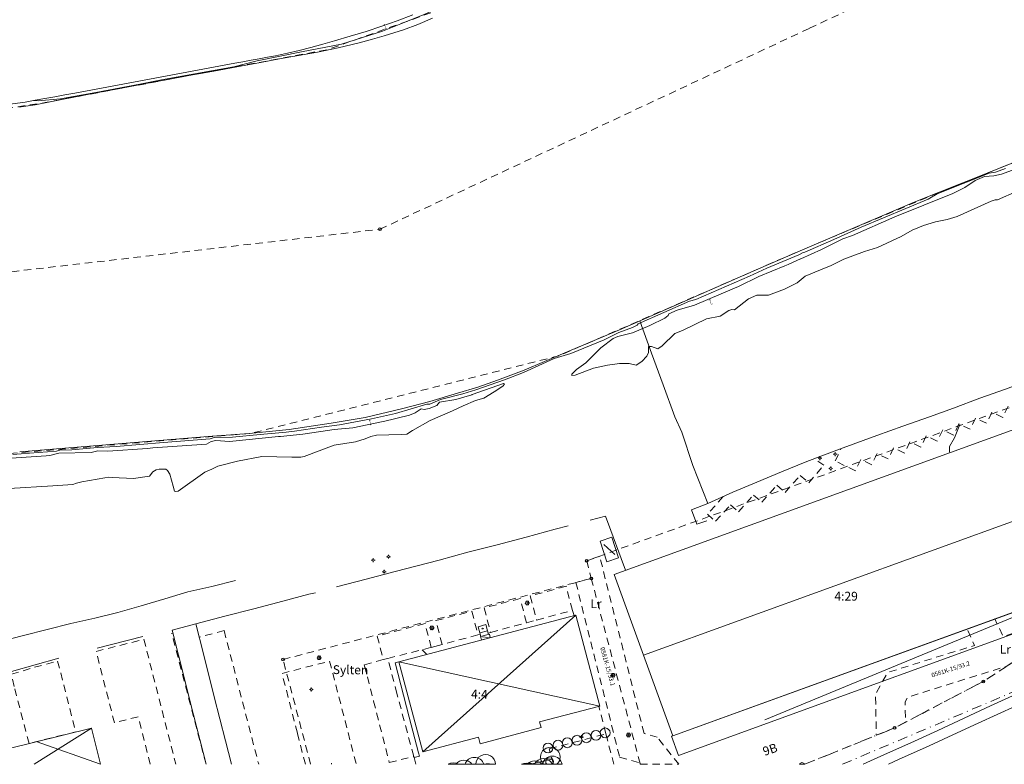
# Model space of a CAD drawing. Units: inches. Extents: x 132342 to 133354, y 6497440 to 6498229.
# Drawn here: x 132536 to 132736, y 6497440 to 6497592 of the extents above; entities that cross this region are included whole.
import ezdxf
from ezdxf.enums import TextEntityAlignment as Align

# ---------------------------------------------------------------- set-up
doc = ezdxf.new("R2010")
doc.units = ezdxf.units.IN
doc.header["$MEASUREMENT"] = 0
for name, pattern in [('DGN Style 2', [2.5, 1.5, -1]), ('DGN Style 4', [4.0024999999999995, 2, -1, 0.0025, -1]), ('Staket', [27, 3, 13, -11]), ('Stodmur', [16, 1, 8, 7])]:
    doc.linetypes.add(name, pattern=pattern)
for name, color, linetype, lineweight in [('adresser', 218, 'Continuous', 0), ('allmbyggn_fasad', 1, 'Continuous', 0), ('belysningstolpe', 30, 'Continuous', 0), ('byggnadssymboler', 18, 'Continuous', 0), ('byggnadssymboler2', 18, 'Continuous', 0), ('fastighetsbeteckning', 96, 'Continuous', 0), ('gcväg', 98, 'DGN Style 2', 0), ('GI_strandskydd', 8, 'DGN Style 4', 0), ('gränspunkter_bas', 1, 'Continuous', 0), ('hjälptext_fas', 1, 'Continuous', 0), ('hojdkurva_1m_NH', 36, 'Continuous', 0), ('järnväg', 250, 'Continuous', 0), ('kajkant', 96, 'Stodmur', 0), ('klm_fastgranser', 1, 'DGN Style 2', 0), ('klm_traktgr', 11, 'DGN Style 2', 0), ('ledningsrätt', 136, 'DGN Style 2', 0), ('lövträd', 3, 'Continuous', 0), ('parkeringskant', 36, 'DGN Style 2', 0), ('planområdesgr', 190, 'DGN Style 2', 0), ('planteringslinje', 116, 'Continuous', 0), ('pollare', 8, 'Continuous', 0), ('refug', 56, 'Continuous', 0), ('skärmtak_takkant', 250, 'Continuous', 0), ('specialområdesgr', 251, 'DGN Style 4', 0), ('staket', 250, 'Staket', 0), ('trappa_byggnad', 30, 'Continuous', 0), ('trappsymbol', 250, 'Continuous', 0), ('uthus_fasad', 17, 'Continuous', 0), ('vag_inom_kvarter', 16, 'DGN Style 2', 0), ('vattendrag', 171, 'Continuous', 0), ('vägkant', 36, 'Continuous', 0), ('ägoslagslinje', 98, 'DGN Style 2', 0)]:
    doc.layers.add(name, color=color, linetype=linetype, lineweight=lineweight)
doc.styles.add('Style-font1', font='font1.shx')

msp = doc.modelspace()

# ---------------------------------------------------------------- linework, layer by layer
at = {"layer": 'adresser', "linetype": 'Continuous', "lineweight": 0}
msp.add_line((132688.0952171233, 6497444.095717866, 6500000), (132688.0949342885, 6497444.095717866, 6500000), dxfattribs=at)
at = {"layer": 'allmbyggn_fasad', "linetype": 'Continuous', "lineweight": 0, "extrusion": (0.004168868474596841, 0.0005027313917782357, 0.9999911838595326), "elevation": 3821.444012724784, "flags": 128}
msp.add_lwpolyline([(132526.3860593795, 6497441.010023295), (132549.2497497742, 6497446.653927038), (132551.0729978887, 6497439.266584155)], dxfattribs=at)
at = {"layer": 'allmbyggn_fasad', "linetype": 'Continuous', "lineweight": 0}
msp.add_polyline3d([(132613.0253537691, 6497461.26834881, 2.418429288387299), (132649.0573146961, 6497470.76529354, 2.243363473415375), (132653.9439301341, 6497452.2249786, 2.455085757017136), (132641.695937927, 6497448.995447533, 2.246079085588455), (132641.9981167791, 6497447.85027436, 2.271609128475189), (132629.5665250371, 6497444.56363861, 2.457810207843781), (132629.2142715621, 6497445.895337483, 2.428129101514816), (132617.8737495601, 6497442.9004358, 2.313520747423173), (132613.0253537691, 6497461.26834881, 2.418429288387299)], dxfattribs=at)
at = {"layer": 'belysningstolpe', "linetype": 'Continuous', "lineweight": 0}
for p, q in [((132701.6992048559, 6497503.57373864, 6500001.788110859), (132701.4992048559, 6497503.57373864, 6500001.788110859)), ((132701.8992048559, 6497503.773738641, 6500001.788110859), (132701.8992048559, 6497503.97373864, 6500001.788110859)), ((132702.0992048559, 6497503.57373864, 6500001.788110859), (132702.2992048559, 6497503.57373864, 6500001.788110859)), ((132698.5906357191, 6497502.73678207, 6500001.77904502), (132698.3906357191, 6497502.73678207, 6500001.77904502)), ((132698.7906357191, 6497502.93678207, 6500001.77904502), (132698.7906357191, 6497503.136782071, 6500001.77904502)), ((132698.7906357191, 6497502.53678207, 6500001.77904502), (132698.7906357191, 6497502.33678207, 6500001.77904502)), ((132698.9906357191, 6497502.73678207, 6500001.77904502), (132699.1906357191, 6497502.73678207, 6500001.77904502)), ((132701.8992048559, 6497503.37373864, 6500001.788110859), (132701.8992048559, 6497503.17373864, 6500001.788110859)), ((132700.7705049839, 6497500.613627173, 6500001.8140046), (132700.5705049839, 6497500.613627173, 6500001.8140046)), ((132700.9705049839, 6497500.813627171, 6500001.8140046), (132700.9705049839, 6497501.013627172, 6500001.8140046)), ((132700.9705049839, 6497500.413627172, 6500001.8140046), (132700.9705049839, 6497500.213627172, 6500001.8140046)), ((132701.1705049839, 6497500.613627173, 6500001.8140046), (132701.3705049839, 6497500.613627173, 6500001.8140046)), ((132607.5897123389, 6497481.936364552, 6500001.803575614), (132607.3897123389, 6497481.936364552, 6500001.803575614)), ((132607.7897123389, 6497482.136364551, 6500001.803575614), (132607.7897123389, 6497482.336364551, 6500001.803575614)), ((132607.7897123389, 6497481.736364552, 6500001.803575614), (132607.7897123389, 6497481.536364552, 6500001.803575614)), ((132607.9897123389, 6497481.936364552, 6500001.803575614), (132608.1897123389, 6497481.936364552, 6500001.803575614)), ((132610.734471957, 6497482.671888629, 6500001.757129811), (132610.534471957, 6497482.671888629, 6500001.757129811)), ((132610.934471957, 6497482.871888629, 6500001.757129811), (132610.934471957, 6497483.071888629, 6500001.757129811)), ((132610.934471957, 6497482.471888629, 6500001.757129811), (132610.934471957, 6497482.27188863, 6500001.757129811)), ((132611.134471957, 6497482.671888629, 6500001.757129811), (132611.334471957, 6497482.671888629, 6500001.757129811)), ((132609.813833276, 6497479.615273109, 6500001.778705313), (132609.613833276, 6497479.615273109, 6500001.778705313)), ((132610.013833276, 6497479.815273109, 6500001.778705313), (132610.013833276, 6497480.01527311, 6500001.778705313)), ((132610.213833276, 6497479.615273109, 6500001.778705313), (132610.413833276, 6497479.615273109, 6500001.778705313)), ((132610.013833276, 6497479.415273109, 6500001.778705313), (132610.013833276, 6497479.215273108, 6500001.778705313)), ((132594.993370224, 6497455.598898291, 6500002.237571814), (132594.793370224, 6497455.598898291, 6500002.237571814)), ((132595.193370224, 6497455.798898291, 6500002.237571814), (132595.193370224, 6497455.998898291, 6500002.237571814)), ((132595.393370224, 6497455.598898291, 6500002.237571814), (132595.593370224, 6497455.598898291, 6500002.237571814)), ((132595.193370224, 6497455.39889829, 6500002.237571814), (132595.193370224, 6497455.198898292, 6500002.237571814)), ((132650.013651828, 6497445.927266551, 6500002.17222007), (132649.8136518281, 6497445.927266551, 6500002.17222007)), ((132650.2136518281, 6497446.127266551, 6500002.17222007), (132650.2136518281, 6497446.327266552, 6500002.17222007)), ((132650.2136518281, 6497445.727266551, 6500002.17222007), (132650.2136518281, 6497445.527266551, 6500002.17222007)), ((132650.413651828, 6497445.927266551, 6500002.17222007), (132650.6136518281, 6497445.927266551, 6500002.17222007)), ((132599.2752226219, 6497440.3666663, 2.461798889398575), (132599.2752226219, 6497440.62662273, 2.461798889398575))]:
    msp.add_line(p, q, dxfattribs=at)
for centre in [(132701.8992048559, 6497503.57373864, 6500001.788110859), (132698.7906357191, 6497502.73678207, 6500001.77904502), (132700.9705049839, 6497500.613627173, 6500001.8140046), (132607.7897123389, 6497481.936364552, 6500001.803575614), (132610.934471957, 6497482.671888629, 6500001.757129811), (132610.013833276, 6497479.615273109, 6500001.778705313), (132595.193370224, 6497455.598898291, 6500002.237571814), (132650.2136518281, 6497445.927266551, 6500002.17222007)]:
    msp.add_circle(centre, 0.2, dxfattribs=at)
at = {"layer": 'byggnadssymboler', "linetype": 'Continuous', "lineweight": 0}
for p, q in [((132662.8593970461, 6497462.627768345, 1.851865037202835), (132752.093387883, 6497494.994243765, 2.355165135145187)), ((132649.0573146961, 6497470.76529354, 2.243363473415375), (132617.8737495601, 6497442.9004358, 2.313520747423173)), ((132613.0253537691, 6497461.26834881, 2.418429288387299), (132653.9439301341, 6497452.2249786, 2.455085757017136)), ((132550.4115372779, 6497447.75400825, 2.38784944486618), (132538.7691154134, 6497440.3666663, 2.38784944486618)), ((132539.1832036409, 6497444.982268053, 2.436052756786347), (132552.2347850313, 6497440.3666663, 2.383962379217148))]:
    msp.add_line(p, q, dxfattribs=at)
at = {"layer": 'byggnadssymboler2', "linetype": 'Continuous', "lineweight": 0}
for p, q in [((132654.7783421846, 6497485.161674676, 3.332719555616379), (132657.0329712584, 6497483.111856616, 3.332719555616379)), ((132740.2996329484, 6497471.217336414, 9.018455489873887), (132687.5608618255, 6497449.407390306, 9.018455489873887)), ((132630.0539201424, 6497466.360240771, 3.991784829616547), (132631.2405920525, 6497466.22025765, 3.991784829616547))]:
    msp.add_line(p, q, dxfattribs=at)
at = {"layer": 'fastighetsbeteckning', "linetype": 'Continuous', "lineweight": 0}
for p, q in [((132703.4480948932, 6497475.358354477, 6500000), (132703.4478120584, 6497475.358354477, 6500000)), ((132628.8231885283, 6497455.378235887, 6500000), (132628.8229056935, 6497455.378235887, 6500000))]:
    msp.add_line(p, q, dxfattribs=at)
at = {"layer": 'gcväg', "lineweight": 0}
for p, q in [((132631.083925915, 6497467.56761087, 1.577340116739273), (132631.278082484, 6497466.83381135, 1.577340116739273)), ((132629.4974564991, 6497467.14784573, 1.577340116739273), (132629.6922908339, 6497466.41148464, 1.577340116739273))]:
    msp.add_line(p, q, dxfattribs=at)
at = {"layer": 'GI_strandskydd', "lineweight": 0, "flags": 128}
msp.add_lwpolyline([(132703.3594996569, 6497440.3666663), (132765.7399720001, 6497466.815059999), (132841.8795834999, 6497495.03064), (132842.4569890001, 6497495.3108), (132843.0756694999, 6497495.4808), (132854.7647495, 6497499.98172), (133020.5890304999, 6497558.12308)], dxfattribs=at)
at = {"layer": 'gränspunkter_bas', "linetype": 'Continuous', "lineweight": 0}
for centre in [(132609.1708893819, 6497549.382005521, 6500000), (132651.271887239, 6497481.81773678, 6500000), (132652.2127709401, 6497478.243998291, 6500000), (132589.4317920189, 6497461.7152568, 6500000), (132732.0462543321, 6497457.238049089, 6500000), (132713.9936140339, 6497447.789463529, 6500000)]:
    msp.add_circle(centre, 0.2850000000000001, dxfattribs=at)
at = {"layer": 'hjälptext_fas', "linetype": 'Continuous', "lineweight": 0}
for p, q in [((132652.6496626241, 6497473.827753497, 6500000), (132652.6493797894, 6497473.827753497, 6500000)), ((132735.9948653521, 6497464.528673898, 6500000), (132735.9945825174, 6497464.528673898, 6500000))]:
    msp.add_line(p, q, dxfattribs=at)
at = {"layer": 'hojdkurva_1m_NH', "linetype": 'Continuous', "lineweight": 0, "flags": 128}
for points, elevation in [([(132538.6940065017, 6497575.62965457), (132539.591314009, 6497575.55319557), (132544.0869787171, 6497575.9362408), (132551.2984449649, 6497577.22590979), (132560.239692663, 6497578.96874901), (132564.684288713, 6497579.81208108), (132574.860129956, 6497581.63450556), (132579.4260910931, 6497582.50837132), (132584.1722493241, 6497583.70190206), (132593.191500396, 6497585.54435745), (132601.3232323821, 6497587.11351771), (132609.6611012099, 6497589.71659886), (132614.1038660441, 6497591.52339304), (132618.2882763081, 6497593.17999572), (132623.7102178371, 6497595.67764569), (132624.816017998, 6497596.19143414), (132628.4657034571, 6497598.03917597), (132631.9934918981, 6497600.08073246), (132634.3517963865, 6497601.426088415)], 1), ([(132736.58417118, 6497561.75263242), (132734.567818943, 6497561.01324467), (132733.265644264, 6497560.82067041), (132722.648764528, 6497556.56989948), (132720.8020080111, 6497555.49894874), (132707.1835480609, 6497549.79522829), (132701.5872210741, 6497547.29267153), (132695.707060967, 6497544.74765559), (132695.39662269, 6497544.61792281), (132694.449953331, 6497544.1946216), (132687.9869818261, 6497541.428862869), (132684.427607666, 6497539.837440154), (132676.6118590479, 6497536.4009041), (132673.5305959351, 6497535.10299596), (132672.230954458, 6497534.73492531), (132661.761594548, 6497530.13161287), (132661.546901715, 6497529.86086852), (132660.633482887, 6497529.36702178), (132657.789686209, 6497528.35026102), (132654.843614121, 6497526.85343153), (132648.0402970121, 6497524.08118914), (132644.618905421, 6497523.08133049), (132638.4231829691, 6497520.211671532), (132634.5126719699, 6497518.73275793), (132628.6885771651, 6497516.65307617), (132626.0616853161, 6497515.8662825), (132621.517364192, 6497514.66465648), (132619.3178585391, 6497513.74703281), (132618.695369405, 6497513.72603362), (132612.355165626, 6497511.87145905), (132607.4210504751, 6497510.72770512), (132600.916248981, 6497509.5147886), (132597.2791715009, 6497509.064467212), (132591.761887742, 6497508.23307873), (132590.0577401781, 6497508.053136012), (132584.7923366201, 6497507.54316437), (132579.1353340709, 6497507.02549986), (132575.3801199269, 6497506.93487317), (132574.5604392321, 6497506.65031196), (132565.0872590971, 6497505.91086742), (132555.431904608, 6497505.117295763), (132551.635792839, 6497504.94025428), (132546.4461469071, 6497504.419225751), (132543.9776376891, 6497504.36818655), (132543.29960903, 6497504.19164019), (132537.822923825, 6497503.74151252), (132534.4035293839, 6497503.50840166)], 1), ([(132741.1432098141, 6497562.58404146), (132735.7566794791, 6497560.60962708), (132734.1830685329, 6497560.267367741), (132732.293804703, 6497560.098809422), (132730.3792854071, 6497559.332276961), (132728.2780507369, 6497557.901551703), (132725.8648083479, 6497556.65870613), (132714.040481215, 6497551.929056903), (132705.3879509339, 6497548.08001268), (132703.445346406, 6497547.41984448), (132699.116942584, 6497545.2555722), (132694.8585800781, 6497543.35962157), (132694.8280846739, 6497543.34687748), (132692.303633049, 6497542.218074263), (132691.663624037, 6497541.944189331), (132686.3037009859, 6497539.77770551), (132682.17195961, 6497537.70039541), (132681.374749506, 6497537.349867083), (132673.2312786341, 6497533.916376213), (132669.692337266, 6497532.907256981), (132668.0207587929, 6497532.17227432), (132667.8651339979, 6497531.78847649), (132667.1687058289, 6497531.266441323), (132664.1623705981, 6497529.74518661), (132660.619784852, 6497528.31227168), (132657.58981614, 6497527.50348399), (132656.6882846511, 6497527.10131308), (132654.165125308, 6497525.24664122), (132651.0965508311, 6497522.18776099), (132649.2319131291, 6497520.826918263), (132648.278183013, 6497519.8767995), (132648.283362196, 6497519.59069052), (132648.9570328259, 6497519.68227196), (132652.64, 6497521.05846154), (132655.4901413531, 6497521.70630526), (132657.968590225, 6497522.04459659), (132659.934655973, 6497522.03635475), (132661.335789474, 6497521.70421053), (132662.4986332901, 6497522.41546485), (132663.5260699201, 6497523.50131427), (132663.8761436319, 6497524.29313332), (132663.8845239651, 6497525.47769598), (132664.4541564331, 6497525.47428115), (132665.766666667, 6497525.05), (132666.680666667, 6497525.61866667), (132669.2411111109, 6497528.16666667), (132670.798571429, 6497528.76285714), (132675.655518899, 6497531.140520474), (132678.4852136891, 6497531.65432072), (132680.2339556191, 6497532.83312805), (132680.8097553771, 6497533.02211589), (132681.378435297, 6497532.98801398), (132684.2279809921, 6497535.2038047), (132685.9141772859, 6497535.97620884), (132688.2722739191, 6497535.93730838), (132691.57, 6497537.2), (132694.136666667, 6497538.49952381), (132695.764156255, 6497539.822762071), (132698.869657465, 6497541.11074957), (132701.0895041361, 6497542.02210689), (132703.6357970631, 6497543.30684513), (132707.8688072591, 6497544.84171195), (132710.53, 6497545.640000002), (132715.355, 6497547.92), (132717.5829089129, 6497549.168103633), (132719.875538506, 6497550.15044971), (132722.338203495, 6497550.90470453), (132724.711428571, 6497551.34571429), (132726.7142857139, 6497552.011428573), (132733.658781215, 6497555.10462177), (132734.4735623181, 6497555.38543295), (132734.921176471, 6497555.37294118), (132738.9351315711, 6497557.14184177)], 2), ([(132533.6575, 6497496.5925), (132542.5789473679, 6497497.12736842), (132546.6, 6497497.38526316), (132547.383, 6497497.66), (132548.44, 6497497.8925), (132553.1425, 6497498.74), (132553.9118435891, 6497498.86193702), (132554.611428571, 6497498.77857143), (132558.9465934069, 6497498.61505495), (132562.2492307689, 6497499.093076923), (132562.9263693171, 6497499.94011738), (132563.5650709691, 6497500.39204518), (132564.1752732439, 6497500.53257484), (132565.5394315319, 6497500.51943029), (132565.9332556961, 6497500.19691256), (132566.3466710701, 6497499.46621276), (132567.076, 6497497.013), (132567.3247778859, 6497496.0450601), (132567.6032751291, 6497495.93796177), (132568.0836615939, 6497496.04542643), (132573.5330769229, 6497499.90923077), (132574.96, 6497500.50666667), (132576.16, 6497501.136), (132580.16, 6497502.164), (132585.08, 6497503.115), (132591.23, 6497502.9225), (132593.0795148289, 6497502.92475948), (132593.713509129, 6497503.07796099), (132599.82513691, 6497505.39324091), (132604.187380394, 6497506.10500833), (132606.1832428219, 6497506.70411001), (132607.3197382269, 6497507.18375969), (132608.4531392841, 6497507.41561797), (132613.496666667, 6497507.59333333), (132614.633333333, 6497507.65333333), (132615.8240305359, 6497508.35716508), (132619.3668381181, 6497510.415071), (132623.970819772, 6497512.41568196), (132626.112156126, 6497513.38988016), (132628.6596867311, 6497514.49034672), (132630.337057462, 6497514.941684583), (132632.4503011911, 6497516.27426291), (132634.171432296, 6497517.395210523), (132634.55809126, 6497517.83553596), (132634.3528283479, 6497517.93234577), (132627.9734399409, 6497515.69962645), (132627.87011251, 6497515.66867833), (132624.5970782731, 6497514.723488034), (132621.3159408801, 6497514.16134663), (132620.771760793, 6497513.502038339), (132619.176632638, 6497512.84712943), (132618.179439266, 6497512.6661323), (132617.589525914, 6497512.81224131), (132616.32289342, 6497512.00410993), (132615.160382241, 6497511.52878634), (132609.866339169, 6497510.23368912), (132609.508608767, 6497510.15076533), (132603.6286864491, 6497508.93365793), (132599.8596746211, 6497508.612747649), (132593.92981317, 6497507.73280089), (132593.4882323129, 6497507.66625995), (132588.943838809, 6497507.18641268), (132588.5000126519, 6497507.14342666), (132578.550741564, 6497506.10881312), (132575.7732162721, 6497506.35485384), (132574.812539763, 6497506.130587042), (132573.8223779509, 6497505.61247689), (132562.9374912701, 6497504.82226156), (132561.837612576, 6497504.73186275), (132553.7488714061, 6497504.17495978), (132551.725136122, 6497504.26053409), (132550.3379261341, 6497503.89461947), (132543.7552348871, 6497503.75851494), (132541.947158463, 6497503.287724633), (132541.1614010341, 6497503.22314339), (132532.043015857, 6497502.60151443)], 2), ([(132727.2878476133, 6497509.625890868), (132726.174400389, 6497506.88631676), (132725.160389643, 6497505.104615429), (132725.1473411031, 6497504.076922952), (132725.219210686, 6497503.852400771)], 2), ([(132618.7306788313, 6497462.771997049), (132617.7413306899, 6497463.706995106)], 2)]:
    msp.add_lwpolyline(points, dxfattribs=dict(at, elevation=elevation))
at = {"layer": 'järnväg', "linetype": 'Continuous', "lineweight": 0}
msp.add_line((132547.028501229, 6497577.1225852, 1.456203953742981), (132579.6191452529, 6497583.218952873, 1.312859001398087), dxfattribs=at)
for points in [[(132579.6191452529, 6497583.218952873, 1.312859001398087), (132581.2769918411, 6497583.52502861, 1.389672939777375), (132582.9348384271, 6497583.83110434, 1.337532041549683), (132584.59268501, 6497584.137180069, 1.293437219142914), (132586.250531589, 6497584.443255803, 1.244866642713547), (132587.9083781691, 6497584.74933154, 1.196296073198319), (132590.3292220411, 6497585.24179795, 1.164289690971374), (132592.733661747, 6497585.808695933, 1.24409202003479), (132595.1262518909, 6497586.43048382, 1.311791290760041), (132597.5115471101, 6497587.087619999, 1.401414354085922), (132599.8941020269, 6497587.76056283, 1.412050411462784), (132603.1230706351, 6497588.69859609, 1.412578585863113), (132606.3331913071, 6497589.686104001, 1.415844031333923), (132609.5231621709, 6497590.73233712, 1.402553382635117), (132612.691681344, 6497591.846546032, 1.36069423532486), (132615.8374469359, 6497593.0379813, 1.357184330463409)], [(132521.2842674489, 6497573.45154956, 0.6695934410095215), (132522.875347317, 6497573.625709793, 0.5182073307037354), (132524.466427181, 6497573.79987002, 0.3339265050888062), (132526.0575070441, 6497573.97403026, 0.2004248232841492), (132527.648586904, 6497574.14819049, 0.06692314004898071), (132529.2396667609, 6497574.32235071, 0.07170186114311218), (132530.7746414659, 6497574.48872666, 0.2046618051528931), (132532.30953058, 6497574.65933199, 0.3384518570899964), (132533.842388695, 6497574.84524095, 0.4770532298088074), (132535.371270438, 6497575.05752774, 0.6256905982494354), (132536.894230413, 6497575.3072666, 0.7850438003540039), (132538.921084585, 6497575.67033032, 1.029151681184769), (132540.9479387529, 6497576.03339405, 1.158385931491852), (132542.9747929161, 6497576.396457771, 1.354403605937958), (132545.001647074, 6497576.75952149, 1.469922878026963), (132547.028501229, 6497577.1225852, 1.456203953742981)]]:
    msp.add_polyline3d(points, dxfattribs=at)
at = {"layer": 'kajkant', "lineweight": 0}
for p, q in [((132717.9863357179, 6497554.897398571, 0.4059192538261414), (132696.194801681, 6497545.56625881, 0.4053256142139435)), ((132574.975713815, 6497507.25066297, 0.4205541484355926), (132535.7965715511, 6497504.04052413, 0.4137076432704926))]:
    msp.add_line(p, q, dxfattribs=at)
at = {"layer": 'kajkant', "lineweight": 0, "extrusion": (-5.838333580008275e-05, 0.0005821573653940926, 0.9999998288420795), "elevation": 3775.24739224679, "flags": 128}
msp.add_lwpolyline([(132696.1945991902, 6497544.469500388), (132695.7144560857, 6497544.264452816), (132685.7608940557, 6497540.001159333), (132657.9843212417, 6497527.792765267), (132646.8392162821, 6497523.095773595), (132638.5541155163, 6497519.546256958), (132633.1320989848, 6497517.539227355), (132629.0900937937, 6497516.106940162), (132624.9531289776, 6497514.87265563), (132619.337173509, 6497513.162634562), (132613.8232610427, 6497511.746575073), (132606.1454101214, 6497509.959860329), (132599.2585914116, 6497508.752999002), (132590.701864908, 6497507.4663958), (132582.5431915693, 6497506.666691725), (132574.9755124198, 6497506.153898057)], dxfattribs=at)
at = {"layer": 'kajkant', "lineweight": 0}
for points in [[(132535.6053, 6497574.2782, 1.581), (132538.9180999999, 6497574.7461, 1.578), (132543.3562, 6497575.607900003, 1.567), (132547.8187000001, 6497576.4681, 1.568), (132552.1344000001, 6497577.294, 1.564), (132556.5632000001, 6497578.143, 1.557), (132561.463, 6497579.065, 1.551), (132565.9422, 6497579.8824, 1.54), (132571.0048, 6497580.8257, 1.524), (132575.3123, 6497581.6227, 1.513), (132580.0077, 6497582.497, 1.502), (132584.5119000001, 6497583.3056, 1.492), (132588.7147, 6497584.0766, 1.498), (132592.5475, 6497584.7675, 1.492), (132596.4789000001, 6497585.488400003, 1.483), (132600.6859000001, 6497586.3583, 1.47), (132604.9175, 6497587.375600001, 1.395599999904633), (132607.6407, 6497588.1151, 1.427), (132610.0539000001, 6497588.8023, 1.414), (132613.9830999999, 6497590.0424, 1.399), (132616.9080999999, 6497591.1348, 1.386), (132619.8740999999, 6497592.422, 1.381)], [(132774.065857929, 6497577.31666036, 0.4040964093208313), (132764.9530265059, 6497573.60370155, 0.4137544324398041), (132752.8537083089, 6497568.890571453, 0.4071460301876068), (132733.8276512621, 6497561.23691743, 0.4090228052139283), (132717.9863357179, 6497554.897398571, 0.4059192538261414)]]:
    msp.add_polyline3d(points, dxfattribs=at)
at = {"layer": 'klm_fastgranser', "lineweight": 0}
for p, q in [((132651.271887239, 6497481.81773678), (132748.825472358, 6497517.201304573)), ((132651.271887239, 6497481.81773678), (132652.2127709401, 6497478.24399829)), ((132589.4317920189, 6497461.7152568), (132652.2127709401, 6497478.24399829)), ((132652.2127709401, 6497478.24399829), (132662.1850071485, 6497440.3666663)), ((132749.098211436, 6497468.39169457), (132732.0462543321, 6497457.238049089)), ((132595.0531450143, 6497440.3666663), (132589.4317920189, 6497461.7152568)), ((132732.0462543321, 6497457.238049089), (132713.9936140339, 6497447.78946353)), ((132713.9936140339, 6497447.78946353), (132695.6820215924, 6497440.3666663))]:
    msp.add_line(p, q, dxfattribs=at)
at = {"layer": 'klm_traktgr', "lineweight": 0}
for p, q in [((132696.656554379, 6497590.33541881), (132883.373901799, 6497677.74317132)), ((132609.1708893819, 6497549.38200552), (132696.656554379, 6497590.33541881)), ((132342.933444823, 6497518.70381459), (132609.1708893819, 6497549.38200552))]:
    msp.add_line(p, q, dxfattribs=at)
at = {"layer": 'ledningsrätt', "lineweight": 0, "flags": 128}
msp.add_lwpolyline([(132710.2578672791, 6497446.27513916), (132713.9936140339, 6497447.78946353), (132716.2060057221, 6497448.94740895), (132716.1235141971, 6497453.10323915), (132716.660153863, 6497454.06407956), (132736.8224933579, 6497460.36217593), (132749.098211436, 6497468.39169457), (132762.5991113961, 6497479.22734056), (132748.825472358, 6497517.201304573), (132742.744561872, 6497514.99570333), (132747.0484084361, 6497513.92382438), (132758.7650696039, 6497478.57702472), (132749.4215215421, 6497470.58363751), (132736.0545055981, 6497466.40819177), (132734.433935503, 6497469.983234582), (132728.7764769821, 6497467.931159833), (132730.2839367001, 6497464.60564306), (132712.5881048, 6497459.07800801), (132710.0924323161, 6497454.60956644), (132710.2578672791, 6497446.27513916)], close=True, dxfattribs=at)
for points in [[(132653.92165277, 6497482.77883071), (132651.271887239, 6497481.81773678)], [(132651.271887239, 6497481.81773678), (132652.2127709401, 6497478.24399829)], [(132662.959962842, 6497446.65321307), (132653.92165277, 6497482.77883071)], [(132652.2127709401, 6497478.24399829), (132649.077790297, 6497477.4186323)], [(132649.077790297, 6497477.4186323), (132657.987856077, 6497441.8055999)], [(132665.658786484, 6497445.904800793), (132662.959962842, 6497446.65321307)], [(132670.0231804414, 6497440.3666663), (132665.658786484, 6497445.904800793)], [(132657.987856077, 6497441.8055999), (132662.1068981459, 6497440.66334606)], [(132662.1068981459, 6497440.66334606), (132662.185007149, 6497440.3666663)], [(132662.185007149, 6497440.3666663), (132670.0231804414, 6497440.3666663)]]:
    msp.add_lwpolyline(points, dxfattribs=at)
at = {"layer": 'lövträd', "linetype": 'Continuous', "lineweight": 0}
for centre in [(132639.1780580361, 6497473.229855381, 6500001.733520044), (132619.7461921029, 6497468.150957781, 6500001.87593788), (132596.771810498, 6497462.072245509, 6500002.042337888), (132656.6441429901, 6497458.521338431, 6500002.50338492), (132659.7853584991, 6497446.336340719, 6500002.045285551)]:
    msp.add_circle(centre, 0.08, dxfattribs=at)
for centre, start, end in [((132639.0503580604, 6497473.451038264, 6500001.733520044), 29.13260917072733, 212.3035290798161), ((132639.3057580664, 6497473.451038264, 6500001.733520044), 329.1309537403824, 150.8591601890283), ((132638.9256098242, 6497473.226698183, 6500001.733520044), 89.5367438333113, 268.9866109393598), ((132639.0503580604, 6497473.008672494, 6500001.733520044), 150.5809162426289, 330.8628672928047), ((132639.3057580664, 6497473.008672494, 6500001.733520044), 209.1822787082532, 30.85614815608864), ((132639.4334580572, 6497473.229855378, 6500001.733520044), 269.1486485719881, 90.87112116501025), ((132619.493743891, 6497468.147800585, 6500001.87593788), 89.5367438333113, 268.9866109393598), ((132619.6184921272, 6497468.372140665, 6500001.87593788), 29.13260917072733, 212.3035290798161), ((132619.6184921272, 6497467.929774893, 6500001.87593788), 150.5809162426289, 330.8628672928047), ((132619.8738921332, 6497468.372140665, 6500001.87593788), 329.1309537403824, 150.8591601890283), ((132619.8738921332, 6497467.929774893, 6500001.87593788), 209.1822787082532, 30.85614815608864), ((132620.001592124, 6497468.150957778, 6500001.87593788), 269.1486485719881, 90.87112116501025), ((132596.5193622861, 6497462.069088311, 6500002.042337888), 89.5367438333113, 268.9866109393598), ((132596.6441105223, 6497462.293428391, 6500002.042337888), 29.13260917072733, 212.3035290798161), ((132596.6441105223, 6497461.851062621, 6500002.042337888), 150.5809162426289, 330.8628672928047), ((132596.8995105283, 6497462.293428391, 6500002.042337888), 329.1309537403824, 150.8591601890283), ((132596.8995105283, 6497461.851062621, 6500002.042337888), 209.1822787082532, 30.85614815608864), ((132597.0272105191, 6497462.072245507, 6500002.042337888), 269.1486485719881, 90.87112116501025), ((132656.3916947782, 6497458.518181234, 6500002.50338492), 89.5367438333113, 268.9866109393598), ((132656.5164430144, 6497458.742521314, 6500002.50338492), 29.13260917072733, 212.3035290798161), ((132656.5164430144, 6497458.300155544, 6500002.50338492), 150.5809162426289, 330.8628672928047), ((132656.7718430205, 6497458.742521314, 6500002.50338492), 329.1309537403824, 150.8591601890283), ((132656.7718430205, 6497458.300155544, 6500002.50338492), 209.1822787082532, 30.85614815608864), ((132656.8995430112, 6497458.521338428, 6500002.50338492), 269.1486485719881, 90.87112116501025), ((132659.5329102871, 6497446.333183521, 6500002.045285551), 89.5367438333113, 268.9866109393598), ((132659.6576585233, 6497446.557523602, 6500002.045285551), 29.13260917072733, 212.3035290798161), ((132659.6576585233, 6497446.115157831, 6500002.045285551), 150.5809162426289, 330.8628672928047), ((132659.9130585294, 6497446.557523602, 6500002.045285551), 329.1309537403824, 150.8591601890283), ((132659.9130585294, 6497446.115157831, 6500002.045285551), 209.1822787082532, 30.85614815608864), ((132660.0407585201, 6497446.336340716, 6500002.045285551), 269.1486485719881, 90.87112116501025)]:
    msp.add_arc(centre, 0.1462, start, end, dxfattribs=at)
at = {"layer": 'parkeringskant', "lineweight": 0}
for p, q in [((132577.4364100339, 6497467.59777728, 1.987398981571198), (132572.341868746, 6497466.27882143, 2.021125039577484)), ((132573.7545807405, 6497440.3666663, 2.08679028916359), (132566.7523651881, 6497467.05550977, 2.08679028916359)), ((132643.643515588, 6497443.525752963, 2.221343015670776), (132655.1632304971, 6497446.564846733, 2.269474400043487))]:
    msp.add_line(p, q, dxfattribs=at)
at = {"layer": 'parkeringskant', "lineweight": 0, "extrusion": (-0.002070272459098569, 0.00801548901351157, 0.9999657323667743), "elevation": 51807.89606121172, "flags": 128}
msp.add_lwpolyline([(132577.1563907581, 6497261.053730542), (132584.1902176522, 6497233.821744747)], dxfattribs=at)
at = {"layer": 'parkeringskant', "lineweight": 0, "extrusion": (0.2595073366309703, -0.9657411362444319, 1.191850716951595e-07), "elevation": -6240452.503100138, "flags": 128}
msp.add_lwpolyline([(1814228.315288622, 2.763311883164), (1814233.407698704, 2.696750675154279), (1814235.867416946, 2.697764725399565)], dxfattribs=at)
at = {"layer": 'parkeringskant', "lineweight": 0, "extrusion": (0.004936362126789792, -0.01855190505840492, 0.9998157125929045), "elevation": -119882.9088132372, "flags": 128}
msp.add_lwpolyline([(1798927.0950979, 6243708.725595116), (1798927.0950979, 6243702.310567033)], dxfattribs=at)
at = {"layer": 'parkeringskant', "lineweight": 0, "extrusion": (0.003333314392887099, -0.01252730871037621, 0.9999159742456528), "elevation": -80951.11675292146, "flags": 128}
msp.add_lwpolyline([(132643.7398106201, 6496936.080379461), (132642.899092106, 6496939.239714036)], dxfattribs=at)
at = {"layer": 'parkeringskant', "lineweight": 0}
for points in [[(132737.125981673, 6497513.32657384, 2.163250807285309), (132736.014193027, 6497511.03097358, 2.165246206760406), (132733.802352464, 6497512.10219633, 2.119549101352692), (132732.708797318, 6497509.844244262, 2.110980697154999), (132730.4739135721, 6497510.92662712, 2.072797941923142), (132729.3583058851, 6497508.62314137, 2.037754584550858), (132727.0982960081, 6497509.71769314, 2.014806926727295), (132725.988877846, 6497507.42698741, 1.98401255607605), (132723.777373641, 6497508.49804726, 1.960865280628204), (132722.6643788519, 6497506.19995658, 1.93055126452446), (132720.4277276969, 6497507.28319542, 1.906854049444199), (132719.3292644851, 6497505.01510926, 1.877230525016785), (132717.101339705, 6497506.0941218, 1.85367905664444), (132715.9881380069, 6497503.7956039, 1.837966788291931), (132713.7895123279, 6497504.86042651, 1.820117117643356), (132712.683477206, 6497502.57670602, 1.819156525850296), (132710.4319884141, 6497503.66713091, 1.79599158167839), (132709.3260920889, 6497501.383697, 1.799867904186249), (132707.0966256139, 6497502.463456213, 1.771327385663986), (132705.995338136, 6497500.18953856, 1.779746785879135), (132701.900218638, 6497502.17285745, 1.740593429803848), (132703.1342980681, 6497504.72096142, 1.721594837903976)], [(132679.08150896, 6497494.92570941, 1.688555616855621), (132675.8670756869, 6497491.32570719, 1.688555616855621), (132677.486358356, 6497489.87985361, 1.734630705118179), (132680.5633651049, 6497493.20980516, 1.709704820632935), (132682.1939032569, 6497491.820218941, 1.732702010393143), (132685.240642556, 6497495.22897908, 1.705748544931412), (132686.9239459441, 6497493.77114344, 1.736778317213058), (132690.0011137171, 6497497.225185812, 1.669865977048874), (132691.676872113, 6497495.774939002, 1.773486409902573), (132694.7842695529, 6497499.21375351, 1.721097084999085), (132696.5173595059, 6497497.73885855, 1.829391372442245), (132699.587305351, 6497501.29881862, 1.732924530506134), (132697.64914905, 6497502.64422556, 1.718734800338745)], [(132641.085534477, 6497469.76952536, 1.955338872671127), (132648.3862725179, 6497471.731329621, 1.95800301527977), (132647.0694097159, 6497476.63195633, 1.76504499745369), (132639.768671675, 6497474.67015206, 1.800592470884323), (132641.085534477, 6497469.76952536, 1.955338872671127)], [(132638.9995629849, 6497469.2089974, 1.953995946407318), (132637.7265625169, 6497474.15552998, 1.762122080564499), (132630.3962076609, 6497472.226171552, 1.753406340122223), (132631.706161994, 6497467.2491647, 1.979588832139969)], [(132621.8432835419, 6497464.77096533, 2.070864381313324), (132620.5628163321, 6497469.64895098, 1.83625361943245), (132627.905779933, 6497471.55718548, 1.82514343047142), (132629.1268141031, 6497466.760617832, 1.82514343047142), (132621.8432835419, 6497464.77096533, 2.070864381313324)], [(132610.7652021251, 6497461.936299583, 2.392033087015152), (132619.6033279171, 6497464.17961113, 1.986474741220474), (132618.349560219, 6497469.05004242, 1.854127265930176), (132608.620203862, 6497466.492532433, 1.962937989711762), (132609.8387438111, 6497461.68508829, 2.201485718965531)], [(132562.381741406, 6497440.3666663, 2.191339218139648), (132562.391866457, 6497440.3692529, 2.191154151916504), (132559.918186671, 6497450.052285053, 2.114239438772202), (132555.090127022, 6497448.81888281, 2.223826090097428), (132551.3758269711, 6497463.358229021, 1.857246755123138), (132561.089587018, 6497465.83975872, 1.855800286531448), (132567.5970810349, 6497440.3666663, 2.193352632045746)], [(132605.987199384, 6497460.614907959, 2.272942115068436), (132607.8732868841, 6497453.25957254, 2.300018550634384), (132611.0733125279, 6497440.71485372, 2.394930470228195), (132616.0510903711, 6497441.98463242, 2.392033087015152), (132612.621482039, 6497454.79378288, 2.392033087015152), (132610.7652021251, 6497461.936299583, 2.392033087015152), (132609.85856793, 6497461.69059657, 2.368740083694458), (132605.987199384, 6497460.614907959, 2.272942115068436)], [(132547.1918174341, 6497446.95921294, 2.401671723842621), (132537.7034643071, 6497444.61699096, 2.43313081741333), (132534.6524369409, 6497456.24465945, 2.43313081741333), (132534.1212428379, 6497458.72092462, 2.43313081741333), (132538.816611381, 6497460.12900937, 2.43313081741333), (132543.5266118979, 6497461.4058019, 2.43313081741333), (132547.220582444, 6497446.93073931, 2.401671723842621)], [(132593.9826312719, 6497440.3666663, 2.355738604545593), (132592.3473143721, 6497446.730673691, 2.299496556520462), (132589.2265846519, 6497458.8583063, 2.129634572982788), (132594.064177001, 6497460.16211697, 2.155133439064026), (132598.9267093041, 6497461.386306942, 2.190355477333069), (132602.0659912961, 6497449.24881598, 2.375704364061356), (132604.3333352141, 6497440.3666663, 2.436339026451111)]]:
    msp.add_polyline3d(points, dxfattribs=at)
at = {"layer": 'planområdesgr', "lineweight": 0, "flags": 128}
for points in [[(132341.6713088393, 6497552.222941633), (132533.6445356719, 6497574.094806531), (132540.9792647729, 6497575.194033564), (132598.5979732971, 6497586.012885273), (132627.4338077159, 6497596.30624818)], [(132696.195328804, 6497545.61725528), (132721.7937579041, 6497556.37110385), (132749.6248967531, 6497567.56989108)], [(132342.1372219579, 6497485.50059967), (132351.4908278489, 6497486.57795726), (132415.6491204369, 6497493.74405691), (132520.1976185579, 6497502.57270872), (132582.9427320189, 6497507.79433004), (132645.6553772211, 6497523.6137445), (132694.1362879541, 6497544.75250261)]]:
    msp.add_lwpolyline(points, dxfattribs=at)
at = {"layer": 'planteringslinje', "linetype": 'Continuous', "lineweight": 0}
for p, q in [((132629.1268141031, 6497466.760617832, 1.82514343047142), (132629.5694011929, 6497466.8759364, 1.625703535556793)), ((132619.6033279171, 6497464.17961113, 1.986474741220474), (132621.8432835419, 6497464.77096533, 2.070864381313324))]:
    msp.add_line(p, q, dxfattribs=at)
at = {"layer": 'planteringslinje', "linetype": 'Continuous', "lineweight": 0, "extrusion": (-0.004335826624085443, 0.01593478784364868, 0.9998636322738536), "elevation": 102962.8193232214, "flags": 128}
msp.add_lwpolyline([(-1833883.501577797, -6233836.132401709), (-1833883.625058438, -6233847.588474556), (-1833884.414634103, -6233847.588474556)], dxfattribs=at)
at = {"layer": 'planteringslinje', "linetype": 'Continuous', "lineweight": 0, "extrusion": (0.01042313597665001, 0.002556122941521857, 0.9999424105776893), "elevation": 17993.02472151482, "flags": 128}
msp.add_lwpolyline([(132636.9715596834, 6497416.668108293), (132632.6183546337, 6497415.600609365)], dxfattribs=at)
at = {"layer": 'planteringslinje', "linetype": 'Continuous', "lineweight": 0}
msp.add_polyline3d([(132616.131310638, 6497441.754520433, 2.383984178066254), (132617.195041882, 6497442.04058387, 2.40632790517807), (132617.023134196, 6497442.67982521, 2.40632790517807), (132615.1515778551, 6497449.97570015, 2.329058294296265)], dxfattribs=at)
at = {"layer": 'pollare', "linetype": 'Continuous', "lineweight": 0, "flags": 128}
for points, elevation in [([(132623.0677705391, 6497440.3666663), (132625.0849314151, 6497440.3666663)], 2.23963419675827), ([(132624.6270613527, 6497440.3666663), (132627.9123935232, 6497440.3666663)], 2.228333455324173), ([(132626.4951133032, 6497440.3666663), (132630.3134738648, 6497440.3666663)], 2.245428962945938), ([(132628.6911499836, 6497440.3666663), (132632.6908844404, 6497440.3666663)], 2.256214193105698), ([(132630.4668277621, 6497440.3666663), (132631.8166328819, 6497440.3666663)], 2.237025604486465), ([(132638.0327368729, 6497440.3666663), (132639.8985264211, 6497440.3666663)], 2.138989581346512), ([(132639.1177698047, 6497440.3666663), (132640.3018476293, 6497440.3666663)], 2.242006904602051), ([(132639.1259692857, 6497440.3666663), (132642.1602155984, 6497440.3666663)], 2.155569577455521), ([(132640.6405887742, 6497440.3666663), (132644.2948536477, 6497440.3666663)], 2.182130501508713), ([(132642.3236677125, 6497440.3666663), (132646.2683973017, 6497440.3666663)], 2.169252190589905), ([(132642.4978592889, 6497440.3666663), (132645.2262937532, 6497440.3666663)], 2.224209363698959), ([(132643.1283472009, 6497440.3666663), (132644.3193928471, 6497440.3666663)], 2.218085608005524)]:
    msp.add_lwpolyline(points, dxfattribs=dict(at, elevation=elevation))
msp.add_lwpolyline([(132694.5894958806, 6497440.3666663), (132695.6309950354, 6497440.3666663)], dxfattribs=at)
at = {"layer": 'pollare', "linetype": 'Continuous', "lineweight": 0}
for centre in [(132655.040545167, 6497446.775348, 6500002.302861115), (132647.349770997, 6497444.754290209, 6500002.254931481), (132649.311239347, 6497445.27261904, 6500002.254729729), (132651.1863549249, 6497445.77679996, 6500002.267092529), (132653.1849749401, 6497446.282309319, 6500002.265257203), (132643.4027785091, 6497443.696604661, 6500002.267865798), (132645.433821228, 6497444.270697733, 6500002.231323943)]:
    msp.add_circle(centre, 1, dxfattribs=at)
for centre, radius, start, end in [((132643.8620765209, 6497441.829168041, 2.224209363698959), 2, 313.0086382923025, 226.9913617076975), ((132628.4042935841, 6497439.770821811, 2.245428962945938), 2, 17.33285097181962, 162.6671490281804), ((132630.6910172119, 6497440.389711229, 2.256214193105698), 2, 359.3397967906768, 180.6602032093232), ((132642.467721211, 6497439.553286279, 2.182130501508713), 2, 23.99707533251699, 156.002924667483), ((132644.2960325069, 6497440.03534, 2.169252190589905), 2, 9.53576034758103, 170.464239652419), ((132643.723870024, 6497440.90085032, 2.218085608005524), 0.8, 318.1078921216128, 221.8921078783872), ((132624.0763509769, 6497438.639597832, 2.23963419675827), 2, 59.71575315197638, 120.2842468480236), ((132626.269727438, 6497439.22576835, 2.228333455324173), 2, 34.78154008784868, 145.2184599121513), ((132631.1417303219, 6497438.48398031, 2.237025604486465), 2, 70.27833186244874, 109.7216681375513), ((132638.9656316471, 6497438.597568413, 2.138989581346512), 2, 62.19606526720978, 117.8039347327902), ((132639.709808717, 6497439.828623619, 2.242006904602051), 0.8, 42.2644408493147, 137.7355591506853), ((132640.643092442, 6497439.06346358, 2.155569577455521), 2, 40.6624466297347, 139.3375533702653), ((132695.1102454579, 6497440.134890812), 0.5700000000000003, 23.99291451499333, 156.0070854850067)]:
    msp.add_arc(centre, radius, start, end, dxfattribs=at)
at = {"layer": 'refug', "linetype": 'Continuous', "lineweight": 0, "extrusion": (0.007384980740685914, 0.001825058469319412, 0.9999710651919101), "elevation": 12839.25030380382, "flags": 128}
msp.add_lwpolyline([(132564.5132393311, 6497449.961668815), (132563.2412410318, 6497455.108876377), (132568.0239134303, 6497456.377517113)], dxfattribs=at)
at = {"layer": 'refug', "linetype": 'Continuous', "lineweight": 0, "extrusion": (0.8674922249087266, 0.2259309132585379, 0.4431844561320609), "elevation": 1582980.367387183, "flags": 128}
msp.add_lwpolyline([(6254302.350451699, -782604.2847505478), (6254289.871374086, -782604.0669012864), (6254279.435519946, -782604.0054501728)], dxfattribs=at)
at = {"layer": 'skärmtak_takkant', "linetype": 'Continuous', "lineweight": 0, "flags": 128}
for points, elevation in [([(132668.54920928, 6497446.08551045), (132668.823414264, 6497446.1848477), (132755.5517652879, 6497477.643099011), (132757.8792233229, 6497478.48731845), (132759.2831479011, 6497474.64129981), (132669.981271451, 6497442.13740827), (132668.54920928, 6497446.08551045)], 9.018455489873887), ([(132629.844331192, 6497465.701327063), (132631.1011579609, 6497466.03258892), (132631.6361493559, 6497466.17359661), (132631.4501810031, 6497466.87917136), (132629.658362839, 6497466.40690181), (132629.844331192, 6497465.701327063)], 3.991784829616547)]:
    msp.add_lwpolyline(points, close=True, dxfattribs=dict(at, elevation=elevation))
at = {"layer": 'skärmtak_takkant', "linetype": 'Continuous', "lineweight": 0}
msp.add_3dface([(132656.3992224221, 6497486.62762562, 3.332719555616379), (132657.7845142829, 6497482.42858393, 3.332719555616379), (132655.4120910211, 6497481.645905673, 3.332719555616379), (132654.02679916, 6497485.84494736, 3.332719555616379)], dxfattribs=at)
at = {"layer": 'specialområdesgr', "lineweight": 0, "flags": 128}
msp.add_lwpolyline([(132695.6820215924, 6497440.3666663), (132713.9936140339, 6497447.78946353), (132732.0462543321, 6497457.238049089), (132749.098211436, 6497468.39169457), (132764.9889512799, 6497481.14539484)], dxfattribs=at)
at = {"layer": 'staket', "lineweight": 0}
for p, q in [((132560.8577858241, 6497466.41008921, 1.993131900310516), (132551.566959157, 6497464.04628694, 1.985227123498917)), ((132543.764916563, 6497461.97932471, 2.093085216522217), (132534.1189136839, 6497459.30648284, 2.232562416315079))]:
    msp.add_line(p, q, dxfattribs=at)
for points in [[(132675.740540395, 6497489.95253683, 1.734551264762878), (132673.7135101309, 6497489.29822087, 1.734551264762878), (132672.6409596601, 6497492.23390022, 1.701080424547196), (132675.9239057009, 6497493.517028669, 1.679967702627182), (132672.9146627309, 6497501.270847141, 1.664217962741852), (132670.6197142351, 6497508.0411349, 1.658134277820587), (132669.2053232839, 6497511.17127264, 1.594054264307022), (132666.8552880411, 6497517.69789783, 1.681558094501495), (132664.478439883, 6497524.15792855, 1.994710193395615), (132662.0909682169, 6497530.69439459, 2.061516459465027)], [(132675.9239057009, 6497493.517028669, 1.679967702627182), (132681.0239735391, 6497495.79228834, 1.717422651767731), (132685.9229923, 6497497.845269383, 1.695193419933319), (132690.9837316451, 6497499.958989164, 1.677600796461106), (132696.0981765759, 6497502.05701086, 1.699600384712219), (132702.7365344939, 6497504.57036389, 1.717555091142654), (132710.3831642311, 6497507.36321384, 1.704599076032639), (132715.6348527851, 6497509.267922303, 1.850241550922394), (132721.0632428479, 6497511.16396447, 1.869741793632507), (132725.976121134, 6497512.94727929, 1.98661080956459), (132731.3589214671, 6497514.93600119, 2.083387856483459), (132736.5873838511, 6497516.810025951, 2.090523810386658), (132741.54883762, 6497518.66770831, 2.044029480695725), (132746.4831111651, 6497520.43295052, 2.167029414176941), (132748.7031077461, 6497521.23170947, 2.182980339288711), (132750.9637341011, 6497522.07332978, 2.178008147001266)], [(132651.972210588, 6497490.10156744, 1.499560771226883), (132655.1364501681, 6497490.91992643, 1.5514734146595), (132656.2214243851, 6497488.036066392, 1.545389729738236), (132658.286544179, 6497482.30468803, 1.800840623140335), (132659.156367022, 6497479.89064705, 1.800840623140335)], [(132600.3036226709, 6497476.53137877, 1.874428069114685), (132606.3629648731, 6497478.10176149, 1.799182974815369), (132612.3025904579, 6497479.65335235, 1.651520798921585), (132621.204477494, 6497481.99413744, 1.602300073385239), (132627.0899783301, 6497483.59473517, 1.477345849752426), (132633.025384248, 6497485.1077125, 1.471982867717743), (132638.9602637999, 6497486.67531351, 1.457844136953354), (132644.851225297, 6497488.27582331, 1.487202652692795), (132647.5319361329, 6497488.92361645, 1.502422437906266)], [(132579.729196558, 6497477.79408871, 1.868099602222443), (132574.9253987441, 6497476.59439982, 1.844628654479981), (132570.060436852, 6497475.499568042, 1.799011111021042), (132565.376494262, 6497474.098989823, 1.771621646165848), (132560.5204084771, 6497472.659545043, 1.795183309316635), (132555.7837739911, 6497471.28561309, 1.834126703262329), (132551.087702543, 6497470.11022508, 1.833429986000061), (132546.2227367721, 6497469.046992361, 1.758588623762131), (132536.569853725, 6497466.62240702, 1.800987582683563), (132531.799987895, 6497465.40144969, 1.887196100950241), (132527.0011097319, 6497464.01208076, 1.973081823825837), (132522.208837744, 6497462.54643988, 1.967187728404999), (132517.6096516271, 6497461.38722992, 2.067605238437653)], [(132596.0154799981, 6497475.328017413, 1.886039228200912), (132594.691552058, 6497475.04248651, 1.850291934967041), (132589.4203750019, 6497473.6342161, 1.991155330657959), (132583.491750273, 6497472.07884681, 1.898462975263596), (132577.575702451, 6497470.52221238, 1.940106805801392), (132571.6534712651, 6497468.988901952, 1.950445257663727), (132573.198704818, 6497462.90563253, 2.090975794315338), (132575.409859277, 6497454.10316083, 2.266516606330871), (132577.71678375, 6497445.12657569, 2.217235737800598), (132578.9289224291, 6497440.3666663, 2.249003873109817)], [(132707.5778495391, 6497440.3666663, 2.093350738525391), (132711.9190966101, 6497442.37625742, 2.134706315994263), (132717.2663892701, 6497444.77443869, 2.141828948974609), (132722.774002759, 6497447.23681975, 2.169459157705307), (132728.173129919, 6497449.77669146, 2.220189824104309), (132733.510113771, 6497452.26053851, 2.26936504983902), (132738.7229596429, 6497454.6399622, 2.296764105081558)]]:
    msp.add_polyline3d(points, dxfattribs=at)
at = {"layer": 'trappa_byggnad', "linetype": 'Continuous', "lineweight": 0, "extrusion": (0.05464962625581105, -0.2065439748864904, 0.9769099266504508), "elevation": -1334762.998024734, "flags": 128}
msp.add_lwpolyline([(1790194.975339334, 6103136.866424215), (1790196.616402398, 6103136.866424215), (1790196.616402399, 6103138.194482691), (1790194.975339335, 6103138.194482691), (1790194.975339334, 6103136.866424215)], dxfattribs=at)
at = {"layer": 'trappsymbol', "linetype": 'Continuous', "lineweight": 0, "elevation": 6500001.776982689, "flags": 128}
msp.add_lwpolyline([(132630.3455980275, 6497467.983171063), (132630.0886503658, 6497468.138019063), (132629.9338023677, 6497467.8810714)], dxfattribs=at)
at = {"layer": 'uthus_fasad', "linetype": 'Continuous', "lineweight": 0}
msp.add_polyline3d([(132656.8955489621, 6497479.07062789, 1.785427605390549), (132746.129535691, 6497511.43660209, 2.46326557803154), (132758.0572400751, 6497478.55188544, 2.247064692258836), (132668.8232451301, 6497446.1849088, 1.918302469015122), (132656.8955489621, 6497479.07062789, 1.785427605390549)], dxfattribs=at)
at = {"layer": 'vag_inom_kvarter', "lineweight": 0}
for p, q in [((132648.3862725179, 6497471.731329621, 1.95800301527977), (132648.704320832, 6497470.67225494, 1.95800301527977)), ((132638.9995629849, 6497469.2089974, 1.953995946407318), (132641.085534477, 6497469.76952536, 1.955338872671127)), ((132655.1632304971, 6497446.564846733, 2.269474400043487), (132653.768258167, 6497452.1786577, 2.386826407909393))]:
    msp.add_line(p, q, dxfattribs=at)
at = {"layer": 'vag_inom_kvarter', "lineweight": 0, "extrusion": (-0.8065344384490641, -0.2195907859877357, 0.5488916890470661), "elevation": -1533736.510231485, "flags": 128}
msp.add_lwpolyline([(-6234392.502840257, 1007134.990234116), (-6234393.899996496, 1007135.053011445), (-6234394.165048145, 1007134.882539058)], dxfattribs=at)
at = {"layer": 'vattendrag', "linetype": 'Continuous', "lineweight": 0}
for p, q in [((132717.9863357179, 6497554.897398571, 0.4059192538261414), (132696.194801681, 6497545.56625881, 0.4053256142139435)), ((132535.7965715511, 6497504.04052413, 0.4137076432704926), (132574.975713815, 6497507.25066297, 0.4205541484355926))]:
    msp.add_line(p, q, dxfattribs=at)
at = {"layer": 'vattendrag', "linetype": 'Continuous', "lineweight": 0, "elevation": 0.4, "flags": 128}
msp.add_lwpolyline([(132535.6053, 6497574.2782), (132538.9180999999, 6497574.7461), (132543.3562, 6497575.607900003), (132547.8187000001, 6497576.4681), (132552.1344000001, 6497577.294), (132556.5632000001, 6497578.143), (132561.463, 6497579.065), (132565.9422, 6497579.8824), (132571.0048, 6497580.8257), (132575.3123, 6497581.6227), (132580.0077, 6497582.497), (132584.5119000001, 6497583.3056), (132588.7147, 6497584.0766), (132592.5475, 6497584.7675), (132596.4789000001, 6497585.488400003), (132600.6859000001, 6497586.3583), (132604.9175, 6497587.375600001), (132607.6407, 6497588.1151), (132610.0539000001, 6497588.8023), (132613.9830999999, 6497590.0424), (132616.9080999999, 6497591.1348), (132619.8740999999, 6497592.422)], dxfattribs=at)
at = {"layer": 'vattendrag', "linetype": 'Continuous', "lineweight": 0, "extrusion": (-5.838333580008275e-05, 0.0005821573653940926, 0.9999998288420795), "elevation": 3775.24739224679, "flags": 128}
msp.add_lwpolyline([(132696.1945991902, 6497544.469500388), (132695.7144560857, 6497544.264452816), (132685.7608940557, 6497540.001159333), (132657.9843212417, 6497527.792765267), (132646.8392162821, 6497523.095773595), (132638.5541155163, 6497519.546256958), (132633.1320989848, 6497517.539227355), (132629.0900937937, 6497516.106940162), (132624.9531289776, 6497514.87265563), (132619.337173509, 6497513.162634562), (132613.8232610427, 6497511.746575073), (132606.1454101214, 6497509.959860329), (132599.2585914116, 6497508.752999002), (132590.701864908, 6497507.4663958), (132582.5431915693, 6497506.666691725), (132574.9755124198, 6497506.153898057)], dxfattribs=at)
at = {"layer": 'vattendrag', "linetype": 'Continuous', "lineweight": 0}
msp.add_polyline3d([(132774.065857929, 6497577.31666036, 0.4040964093208313), (132764.9530265059, 6497573.60370155, 0.4137544324398041), (132752.8537083089, 6497568.890571453, 0.4071460301876068), (132733.8276512621, 6497561.23691743, 0.4090228052139283), (132717.9863357179, 6497554.897398571, 0.4059192538261414)], dxfattribs=at)
at = {"layer": 'vägkant', "linetype": 'Continuous', "lineweight": 0}
msp.add_polyline3d([(132766.7919881251, 6497465.27812527, 2.65710734653473), (132763.5615819249, 6497463.66002861, 2.594975381374359), (132761.5078251419, 6497462.67080742, 2.543149491548538), (132756.3991350329, 6497460.24792771, 2.478682280302048), (132753.7200531249, 6497459.09216597, 2.428933984518051), (132750.677606705, 6497457.72427217, 2.428933984518051), (132744.6732886741, 6497454.99159039, 2.288737835645676), (132738.776496038, 6497452.27327136, 2.258445875644684), (132731.0275065219, 6497448.74749108, 2.238989539861679), (132725.843211808, 6497446.35241285, 2.186812317371368), (132721.002001029, 6497444.13921484, 2.146967628955841), (132714.809731214, 6497441.320865372, 2.094598321437836), (132712.7416238017, 6497440.3666663, 2.065247842311859)], dxfattribs=at)
at = {"layer": 'ägoslagslinje', "lineweight": 0}
msp.add_line((132631.706161994, 6497467.2491647, 2.019543104171753), (132631.2073254371, 6497467.10123206, 1.519007694721222), dxfattribs=at)

# ---------------------------------------------------------------- texts
at = {"layer": 'adresser', "linetype": 'Continuous', "lineweight": 0, "style": 'Style-font1'}
msp.add_text('9B', height=1.798201349100562, rotation=18.5073319116849, dxfattribs=at).set_placement((132688.622168875, 6497443.392758351), align=Align.MIDDLE_CENTER)
at = {"layer": 'fastighetsbeteckning', "linetype": 'Continuous', "lineweight": 0, "style": 'Style-font1'}
msp.add_text('4:29', height=1.798201349100562, dxfattribs=at).set_placement((132704.1154688088, 6497474.618537624), align=Align.MIDDLE_CENTER)
msp.add_text('4:4', height=1.798201349100562, rotation=359.4087256417766, dxfattribs=at).set_placement((132629.4284088615, 6497454.63960657), align=Align.MIDDLE_CENTER)
at = {"layer": 'hjälptext_fas', "linetype": 'Continuous', "lineweight": 0, "style": 'Style-font1'}
for p in [(132653.1825151162, 6497473.087936644), (132736.5277178443, 6497463.788857045)]:
    msp.add_text('Lr', height=1.798201349100562, dxfattribs=at).set_placement(p, align=Align.MIDDLE_CENTER)
msp.add_text('Sylten', height=1.798201349100563, rotation=359.4089545719131, dxfattribs=at).set_placement((132603.172743178, 6497459.623600702, 3.54221927857399), align=Align.MIDDLE_CENTER)
at = {"layer": 'hojdkurva_1m_NH', "linetype": 'Continuous', "lineweight": 0, "style": 'Style-font1', "width": 0.5000000000000002}
for s, rotation, p in [('1', 22.13071485890152, (132610.4343611413, 6497590.160613928, 1)), ('2', 206.615133029368, (132676.2799861222, 6497535.035264951, 2)), ('1', 190.5623497670062, (132607.0924999291, 6497510.544373702, 1))]:
    msp.add_text(s, height=1.090909090909091, rotation=rotation, dxfattribs=at).set_placement(p, align=Align.CENTER)
at = {"layer": 'ledningsrätt', "lineweight": 0, "style": 'Style-font1'}
for s, rotation, p in [('0581K-15/93.1', 285.7086340406351, (132655.5580765553, 6497460.282345389)), ('0581K-15/93.2', 18.06047172803352, (132725.3978673244, 6497459.744585245))]:
    msp.add_text(s, height=0.8991006745502809, rotation=rotation, dxfattribs=at).set_placement(p, align=Align.MIDDLE_CENTER)

doc.saveas('drawing.dxf')
